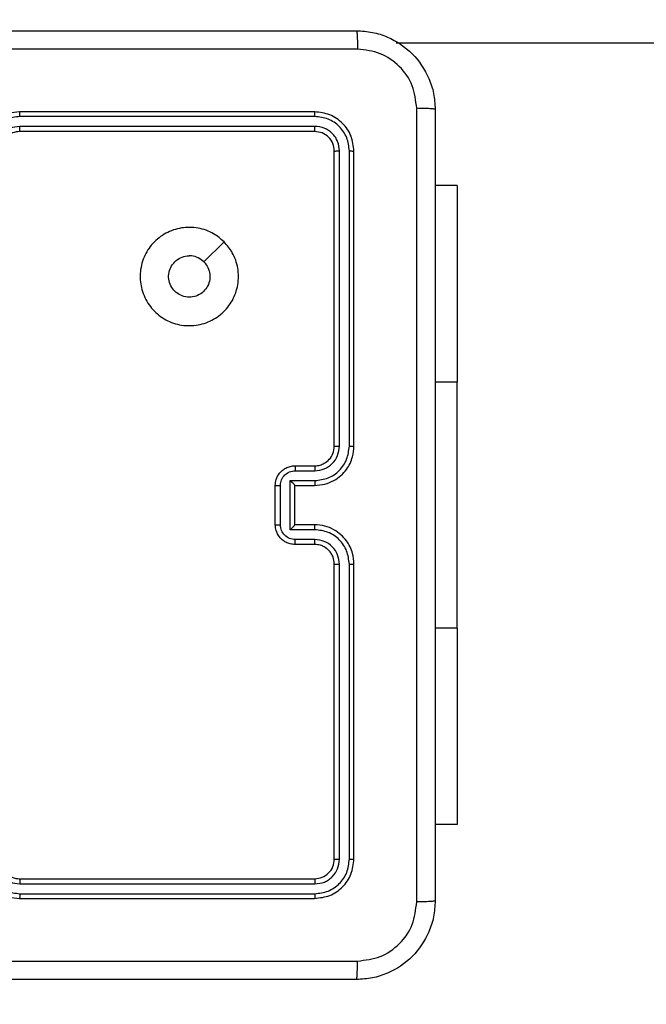
# Model space of a CAD drawing. Units: millimetres. Extents: x 634 to 1584, y 1558 to 2564.
# Drawn here: x 1100 to 1107, y 1906 to 1916 of the extents above; entities that cross this region are included whole.
import ezdxf

# ---------------------------------------------------------------- set-up
doc = ezdxf.new("R2010")
doc.units = ezdxf.units.MM
doc.header["$LTSCALE"] = 100
doc.header["$PDSIZE"] = -1
doc.layers.add('STREFA', color=6, linetype='Continuous')
doc.dimstyles.new('ISO-25', dxfattribs={"dimtxt": 2.5, "dimasz": 2.5, "dimexe": 1.25, "dimexo": 0.625, "dimtad": 1, "dimtxsty": 'Standard', "dimcen": 2.5, "dimadec": 0, "dimazin": 0, "dimtfac": 1, "dimtmove": 0, "dimatfit": 3, "dimfxl": 1, "dimarcsym": 0})

# ---------------------------------------------------------------- blocks, each defined once
blk = doc.blocks.new('*D3')
at = {"layer": 'Defpoints', "color": 0, "transparency": 16777216}
for p in [(717.482, 2312.629), (717.482, 1842.201), (1408.082, 1833.686)]:
    blk.add_point(p, dxfattribs=at)
at = {"layer": 'STREFA', "color": 0, "lineweight": -2, "transparency": 16777216}
for p, q in [((717.482, 1852.201), (717.482, 2322.629)), ((1408.082, 1843.686), (1408.082, 2322.629)), ((1372.522, 2312.629), (753.042, 2312.629))]:
    blk.add_line(p, q, dxfattribs=at)
at = {"layer": 'STREFA', "color": 0, "transparency": 16777216}
for points in [[(753.042, 2318.556), (753.042, 2306.703), (717.482, 2312.629)], [(1372.522, 2306.703), (1372.522, 2318.556), (1408.082, 2312.629)]]:
    blk.add_solid(points, dxfattribs=at)
at = {"layer": 'STREFA', "color": 0, "transparency": 16777216, "insert": (1062.782, 2335.369), "char_height": 15, "attachment_point": 5}
blk.add_mtext('691', dxfattribs=at)
blk = doc.blocks.new('*D4')
at = {"layer": 'Defpoints', "color": 0, "transparency": 16777216}
for p in [(988.6, 2034.469), (1502.302, 2034.469), (988.69, 1708.065)]:
    blk.add_point(p, dxfattribs=at)
at = {"layer": 'STREFA', "color": 0, "lineweight": -2, "transparency": 16777216}
for p, q in [((998.6, 2034.469), (1512.302, 2034.469)), ((1502.302, 1743.625), (1502.302, 1998.909)), ((998.69, 1708.065), (1512.302, 1708.065))]:
    blk.add_line(p, q, dxfattribs=at)
at = {"layer": 'STREFA', "color": 0, "transparency": 16777216}
for points in [[(1508.228, 1998.909), (1496.375, 1998.909), (1502.302, 2034.469)], [(1496.375, 1743.625), (1508.228, 1743.625), (1502.302, 1708.065)]]:
    blk.add_solid(points, dxfattribs=at)
at = {"layer": 'STREFA', "color": 0, "transparency": 16777216, "insert": (1479.562, 1871.267), "char_height": 15, "attachment_point": 5, "rotation": 90}
blk.add_mtext('326', dxfattribs=at)
blk = doc.blocks.new('*D5')
at = {"layer": 'Defpoints', "color": 0, "transparency": 16777216}
for p in [(867.471, 2256.992), (867.471, 1836.637), (1258.082, 1836.637)]:
    blk.add_point(p, dxfattribs=at)
at = {"layer": 'STREFA', "color": 0, "lineweight": -2, "transparency": 16777216}
for p, q in [((867.471, 1846.637), (867.471, 2266.992)), ((1258.082, 1846.637), (1258.082, 2266.992)), ((1222.522, 2256.992), (903.031, 2256.992))]:
    blk.add_line(p, q, dxfattribs=at)
at = {"layer": 'STREFA', "color": 0, "transparency": 16777216}
for points in [[(903.031, 2262.918), (903.031, 2251.065), (867.471, 2256.992)], [(1222.522, 2251.065), (1222.522, 2262.918), (1258.082, 2256.992)]]:
    blk.add_solid(points, dxfattribs=at)
at = {"layer": 'STREFA', "color": 0, "transparency": 16777216, "insert": (1062.776, 2279.732), "char_height": 15, "attachment_point": 5}
blk.add_mtext('391', dxfattribs=at)
blk = doc.blocks.new('*D6')
at = {"layer": 'Defpoints', "color": 0, "transparency": 16777216}
for p in [(988.6, 2234.469), (1573.728, 2234.469), (988.69, 1558.065)]:
    blk.add_point(p, dxfattribs=at)
at = {"layer": 'STREFA', "color": 0, "lineweight": -2, "transparency": 16777216}
for p, q in [((998.6, 2234.469), (1583.728, 2234.469)), ((1573.728, 1593.625), (1573.728, 2198.909)), ((998.69, 1558.065), (1583.728, 1558.065))]:
    blk.add_line(p, q, dxfattribs=at)
at = {"layer": 'STREFA', "color": 0, "transparency": 16777216}
for points in [[(1579.655, 2198.909), (1567.802, 2198.909), (1573.728, 2234.469)], [(1567.802, 1593.625), (1579.655, 1593.625), (1573.728, 1558.065)]]:
    blk.add_solid(points, dxfattribs=at)
at = {"layer": 'STREFA', "color": 0, "transparency": 16777216, "insert": (1550.988, 1896.267), "char_height": 15, "attachment_point": 5, "rotation": 90}
blk.add_mtext('676', dxfattribs=at)
blk = doc.blocks.new('14141')
at = {"color": 7, "linetype": 'Continuous', "lineweight": 25}
for p, q in [((1082.349, 1736.641), (1079.349, 1736.641)), ((1082.348, 1736.594), (1079.346, 1736.594)), ((1082.348, 1736.494), (1079.346, 1736.494)), ((1082.349, 1736.441), (1079.349, 1736.441)), ((1078.949, 1736.241), (1078.949, 1733.241)), ((1078.996, 1736.243), (1078.996, 1733.241)), ((1079.096, 1736.243), (1079.096, 1733.241)), ((1079.149, 1736.241), (1079.149, 1733.241)), ((1077.899, 1733.891), (1077.899, 1735.891)), ((1077.899, 1735.891), (1078.124, 1735.891)), ((1077.899, 1733.891), (1077.899, 1731.391)), ((1079.349, 1733.041), (1079.549, 1733.041)), ((1079.346, 1732.991), (1079.546, 1732.991)), ((1079.346, 1732.891), (1079.597, 1732.891)), ((1079.349, 1732.841), (1079.549, 1732.841)), ((1079.549, 1732.841), (1079.549, 1732.841)), ((1079.549, 1732.841), (1079.549, 1732.441)), ((1079.597, 1732.891), (1079.597, 1732.391)), ((1079.697, 1732.841), (1079.697, 1732.441)), ((1079.749, 1732.841), (1079.749, 1732.441)), ((1079.549, 1732.441), (1079.349, 1732.441)), ((1079.549, 1732.441), (1079.549, 1732.441)), ((1079.597, 1732.391), (1079.346, 1732.391)), ((1079.546, 1732.291), (1079.346, 1732.291)), ((1079.549, 1732.241), (1079.349, 1732.241)), ((1078.949, 1732.041), (1078.949, 1729.041)), ((1078.996, 1732.041), (1078.996, 1729.039)), ((1079.096, 1732.041), (1079.096, 1729.039)), ((1079.149, 1732.041), (1079.149, 1729.041)), ((1077.899, 1729.391), (1077.899, 1731.391)), ((1080.27, 1729.963), (1080.475, 1730.168)), ((1077.899, 1729.391), (1078.124, 1729.391)), ((1079.349, 1728.841), (1082.349, 1728.841)), ((1079.346, 1728.789), (1082.348, 1728.789)), ((1079.346, 1728.688), (1082.348, 1728.688)), ((1079.349, 1728.641), (1082.349, 1728.641)), ((1052.68, 1727.941), (1078.52, 1727.941))]:
    blk.add_line(p, q, dxfattribs=at)
at = {"color": 8, "linetype": 'Continuous', "lineweight": 25}
for p, q in [((1077.899, 1733.891), (1078.124, 1733.891)), ((1077.899, 1731.391), (1078.124, 1731.391))]:
    blk.add_line(p, q, dxfattribs=at)
at = {"color": 7, "linetype": 'Continuous', "lineweight": 25}
blk.add_arc((1082.349, 1736.241), 0.2, 0.0002, 90.0033, dxfattribs=at)
for points, knots in [([(1078.124, 1736.666), (1078.127, 1736.721), (1078.133, 1736.828), (1078.198, 1737.028), (1078.344, 1737.246), (1078.561, 1737.392), (1078.762, 1737.456), (1078.869, 1737.463), (1078.924, 1737.466)], [0, 0, 0, 0, 0.1305436, 0.2575672, 0.5000186, 0.7426598, 0.8696299, 1, 1, 1, 1]), ([(1078.924, 1737.466), (1078.922, 1737.463), (1078.92, 1737.457), (1078.916, 1737.415), (1078.914, 1737.353), (1078.913, 1737.303), (1078.913, 1737.278)], [0, 0, 0, 0, 0.249926, 0.499857, 0.74958, 1, 1, 1, 1]), ([(1078.924, 1737.466), (1079.818, 1737.466), (1081.606, 1737.466), (1084.291, 1737.466), (1086.08, 1737.466), (1086.974, 1737.466)], [0, 0, 0, 0, 0.333296, 0.666701, 1, 1, 1, 1]), ([(1078.913, 1737.278), (1078.834, 1737.269), (1078.677, 1737.251), (1078.478, 1737.112), (1078.339, 1736.913), (1078.321, 1736.755), (1078.311, 1736.677)], [0, 0, 0, 0, 0.249944, 0.500038, 0.749967, 1, 1, 1, 1]), ([(1082.949, 1737.278), (1082.276, 1737.278), (1080.93, 1737.278), (1079.585, 1737.278), (1078.913, 1737.278)], [0, 0, 0, 0, 0.499992, 1, 1, 1, 1]), ([(1078.124, 1736.666), (1078.126, 1736.667), (1078.132, 1736.67), (1078.175, 1736.674), (1078.237, 1736.676), (1078.286, 1736.677), (1078.311, 1736.677)], [0, 0, 0, 0, 0.250394, 0.500106, 0.750029, 1, 1, 1, 1]), ([(1078.124, 1728.616), (1078.124, 1729.51), (1078.124, 1731.298), (1078.124, 1733.984), (1078.124, 1735.772), (1078.124, 1736.666)], [0, 0, 0, 0, 0.333297, 0.6667, 1, 1, 1, 1]), ([(1078.311, 1736.677), (1078.311, 1735.78), (1078.311, 1733.987), (1078.311, 1731.295), (1078.311, 1729.502), (1078.311, 1728.605)], [0, 0, 0, 0, 0.333337, 0.666663, 1, 1, 1, 1]), ([(1079.349, 1736.641), (1079.296, 1736.635), (1079.192, 1736.623), (1079.059, 1736.531), (1078.967, 1736.398), (1078.955, 1736.293), (1078.949, 1736.241)], [0, 0, 0, 0, 0.249959, 0.499853, 0.749837, 1, 1, 1, 1]), ([(1079.346, 1736.594), (1079.346, 1736.601), (1079.346, 1736.615), (1079.347, 1736.63), (1079.348, 1736.639), (1079.348, 1736.64), (1079.349, 1736.641)], [0, 0, 0, 0, 0.279907, 0.559128, 0.779554, 1, 1, 1, 1]), ([(1082.348, 1736.594), (1082.348, 1736.6), (1082.348, 1736.612), (1082.348, 1736.628), (1082.349, 1736.639), (1082.349, 1736.64), (1082.349, 1736.641)], [0, 0, 0, 0, 0.25007, 0.499913, 0.749768, 1, 1, 1, 1]), ([(1082.749, 1736.241), (1082.746, 1736.276), (1082.741, 1736.344), (1082.703, 1736.435), (1082.65, 1736.509), (1082.572, 1736.579), (1082.47, 1736.631), (1082.386, 1736.638), (1082.349, 1736.641)], [0, 0, 0, 0, 0.16754, 0.322993, 0.466359, 0.597619, 0.82285, 1, 1, 1, 1]), ([(1079.346, 1736.594), (1079.301, 1736.588), (1079.209, 1736.577), (1079.112, 1736.51), (1079.053, 1736.44), (1079.009, 1736.358), (1079.001, 1736.289), (1078.996, 1736.243)], [0, 0, 0, 0, 0.249627, 0.499235, 0.623817, 0.749836, 1, 1, 1, 1]), ([(1082.698, 1736.243), (1082.693, 1736.289), (1082.682, 1736.38), (1082.615, 1736.478), (1082.545, 1736.536), (1082.463, 1736.581), (1082.394, 1736.588), (1082.348, 1736.594)], [0, 0, 0, 0, 0.249638, 0.499231, 0.623562, 0.749879, 1, 1, 1, 1]), ([(1079.346, 1736.494), (1079.314, 1736.49), (1079.264, 1736.484), (1079.206, 1736.453), (1079.156, 1736.411), (1079.108, 1736.341), (1079.1, 1736.276), (1079.096, 1736.243)], [0, 0, 0, 0, 0.250165, 0.3762, 0.500802, 0.75039, 1, 1, 1, 1]), ([(1079.349, 1736.441), (1079.322, 1736.438), (1079.27, 1736.432), (1079.204, 1736.386), (1079.158, 1736.32), (1079.152, 1736.267), (1079.149, 1736.241)], [0, 0, 0, 0, 0.25002, 0.499857, 0.749812, 1, 1, 1, 1]), ([(1079.349, 1736.441), (1079.348, 1736.442), (1079.348, 1736.444), (1079.347, 1736.458), (1079.346, 1736.476), (1079.346, 1736.488), (1079.346, 1736.494)], [0, 0, 0, 0, 0.279877, 0.558929, 0.779376, 1, 1, 1, 1]), ([(1082.598, 1736.243), (1082.595, 1736.276), (1082.587, 1736.342), (1082.529, 1736.424), (1082.446, 1736.482), (1082.381, 1736.49), (1082.348, 1736.494)], [0, 0, 0, 0, 0.250449, 0.500161, 0.750102, 1, 1, 1, 1]), ([(1082.349, 1736.441), (1082.349, 1736.441), (1082.349, 1736.442), (1082.349, 1736.445), (1082.348, 1736.45), (1082.348, 1736.456), (1082.348, 1736.464), (1082.348, 1736.474), (1082.348, 1736.483), (1082.348, 1736.49), (1082.348, 1736.494)], [0, 0, 0, 0, 0.125074, 0.250185, 0.375278, 0.499963, 0.624918, 0.749992, 0.875043, 1, 1, 1, 1]), ([(1078.996, 1736.243), (1078.989, 1736.243), (1078.975, 1736.243), (1078.959, 1736.243), (1078.95, 1736.242), (1078.949, 1736.241), (1078.949, 1736.241)], [0, 0, 0, 0, 0.279908, 0.559121, 0.77951, 1, 1, 1, 1]), ([(1079.149, 1736.241), (1079.148, 1736.241), (1079.146, 1736.242), (1079.131, 1736.243), (1079.114, 1736.243), (1079.102, 1736.243), (1079.096, 1736.243)], [0, 0, 0, 0, 0.27978, 0.55892, 0.77937, 1, 1, 1, 1]), ([(1078.949, 1733.241), (1078.952, 1733.204), (1078.958, 1733.12), (1079.011, 1733.018), (1079.081, 1732.94), (1079.155, 1732.887), (1079.246, 1732.849), (1079.314, 1732.844), (1079.349, 1732.841)], [0, 0, 0, 0, 0.1764992, 0.4015159, 0.532824, 0.6763393, 0.8320767, 1, 1, 1, 1]), ([(1078.996, 1733.241), (1078.99, 1733.241), (1078.977, 1733.241), (1078.962, 1733.241), (1078.951, 1733.241), (1078.949, 1733.241), (1078.949, 1733.241)], [0, 0, 0, 0, 0.25012, 0.499975, 0.749854, 1, 1, 1, 1]), ([(1078.996, 1733.241), (1079.002, 1733.196), (1079.013, 1733.104), (1079.093, 1732.988), (1079.209, 1732.907), (1079.3, 1732.897), (1079.346, 1732.891)], [0, 0, 0, 0, 0.2498779, 0.4998557, 0.7495462, 1, 1, 1, 1]), ([(1079.096, 1733.241), (1079.1, 1733.209), (1079.108, 1733.143), (1079.165, 1733.06), (1079.248, 1733.003), (1079.314, 1732.995), (1079.346, 1732.991)], [0, 0, 0, 0, 0.249914, 0.499822, 0.749544, 1, 1, 1, 1]), ([(1079.149, 1733.241), (1079.148, 1733.241), (1079.148, 1733.241), (1079.145, 1733.241), (1079.14, 1733.241), (1079.133, 1733.241), (1079.125, 1733.241), (1079.116, 1733.241), (1079.106, 1733.241), (1079.1, 1733.241), (1079.096, 1733.241)], [0, 0, 0, 0, 0.125053, 0.250196, 0.375285, 0.499939, 0.624773, 0.749843, 0.874899, 1, 1, 1, 1]), ([(1079.149, 1733.241), (1079.151, 1733.216), (1079.155, 1733.179), (1079.179, 1733.132), (1079.203, 1733.103), (1079.228, 1733.081), (1079.256, 1733.063), (1079.295, 1733.045), (1079.329, 1733.043), (1079.349, 1733.041)], [0, 0, 0, 0, 0.233521, 0.359962, 0.492453, 0.592178, 0.677752, 0.813748, 1, 1, 1, 1]), ([(1079.349, 1733.041), (1079.348, 1733.04), (1079.348, 1733.039), (1079.347, 1733.027), (1079.346, 1733.011), (1079.346, 1732.998), (1079.346, 1732.991)], [0, 0, 0, 0, 0.250178, 0.500075, 0.749847, 1, 1, 1, 1]), ([(1079.549, 1733.041), (1079.548, 1733.04), (1079.548, 1733.038), (1079.547, 1733.025), (1079.547, 1733.008), (1079.547, 1732.997), (1079.546, 1732.991)], [0, 0, 0, 0, 0.279889, 0.559111, 0.779576, 1, 1, 1, 1]), ([(1079.549, 1733.041), (1079.565, 1733.04), (1079.597, 1733.038), (1079.641, 1733.02), (1079.678, 1732.996), (1079.714, 1732.958), (1079.743, 1732.905), (1079.747, 1732.861), (1079.749, 1732.841)], [0, 0, 0, 0, 0.158762, 0.307923, 0.447513, 0.577531, 0.807804, 1, 1, 1, 1]), ([(1079.546, 1732.991), (1079.566, 1732.989), (1079.605, 1732.984), (1079.655, 1732.95), (1079.689, 1732.9), (1079.694, 1732.861), (1079.697, 1732.841)], [0, 0, 0, 0, 0.25048, 0.500129, 0.750125, 1, 1, 1, 1]), ([(1079.346, 1732.891), (1079.346, 1732.885), (1079.346, 1732.872), (1079.347, 1732.855), (1079.348, 1732.843), (1079.348, 1732.842), (1079.349, 1732.841)], [0, 0, 0, 0, 0.25034, 0.500126, 0.749887, 1, 1, 1, 1]), ([(1079.597, 1732.891), (1079.591, 1732.886), (1079.58, 1732.875), (1079.567, 1732.861), (1079.558, 1732.852), (1079.553, 1732.846), (1079.549, 1732.842), (1079.549, 1732.841), (1079.549, 1732.841)], [0, 0, 0, 0, 0.251499, 0.502473, 0.646545, 0.775744, 0.892489, 1, 1, 1, 1]), ([(1079.749, 1732.841), (1079.748, 1732.841), (1079.748, 1732.841), (1079.745, 1732.841), (1079.74, 1732.841), (1079.734, 1732.841), (1079.726, 1732.841), (1079.716, 1732.841), (1079.707, 1732.841), (1079.7, 1732.841), (1079.697, 1732.841)], [0, 0, 0, 0, 0.125054, 0.250221, 0.375239, 0.500008, 0.62471, 0.749791, 0.874939, 1, 1, 1, 1]), ([(1079.349, 1732.441), (1079.314, 1732.438), (1079.246, 1732.433), (1079.155, 1732.395), (1079.081, 1732.343), (1079.011, 1732.265), (1078.959, 1732.163), (1078.952, 1732.078), (1078.949, 1732.041)], [0, 0, 0, 0, 0.167263, 0.322527, 0.465776, 0.596989, 0.822403, 1, 1, 1, 1]), ([(1079.346, 1732.391), (1079.346, 1732.397), (1079.346, 1732.411), (1079.347, 1732.427), (1079.348, 1732.439), (1079.348, 1732.44), (1079.349, 1732.441)], [0, 0, 0, 0, 0.250153, 0.500037, 0.749864, 1, 1, 1, 1]), ([(1079.697, 1732.441), (1079.694, 1732.421), (1079.689, 1732.382), (1079.655, 1732.332), (1079.605, 1732.298), (1079.566, 1732.293), (1079.546, 1732.291)], [0, 0, 0, 0, 0.249888, 0.499811, 0.749528, 1, 1, 1, 1]), ([(1079.749, 1732.441), (1079.747, 1732.421), (1079.743, 1732.376), (1079.714, 1732.324), (1079.678, 1732.286), (1079.641, 1732.262), (1079.597, 1732.245), (1079.565, 1732.242), (1079.549, 1732.241)], [0, 0, 0, 0, 0.193136, 0.423702, 0.553634, 0.692987, 0.841789, 1, 1, 1, 1]), ([(1079.597, 1732.391), (1079.591, 1732.396), (1079.58, 1732.407), (1079.567, 1732.421), (1079.558, 1732.43), (1079.553, 1732.436), (1079.549, 1732.44), (1079.549, 1732.441), (1079.549, 1732.441)], [0, 0, 0, 0, 0.251476, 0.50243, 0.646498, 0.775692, 0.892442, 1, 1, 1, 1]), ([(1079.749, 1732.441), (1079.748, 1732.441), (1079.748, 1732.441), (1079.745, 1732.441), (1079.74, 1732.441), (1079.734, 1732.441), (1079.726, 1732.441), (1079.716, 1732.441), (1079.707, 1732.441), (1079.7, 1732.441), (1079.697, 1732.441)], [0, 0, 0, 0, 0.125054, 0.25022, 0.375238, 0.500006, 0.624708, 0.749789, 0.874937, 1, 1, 1, 1]), ([(1079.346, 1732.391), (1079.3, 1732.386), (1079.209, 1732.375), (1079.093, 1732.294), (1079.013, 1732.178), (1079.002, 1732.086), (1078.996, 1732.041)], [0, 0, 0, 0, 0.2504592, 0.5001458, 0.7500828, 1, 1, 1, 1]), ([(1079.346, 1732.291), (1079.314, 1732.287), (1079.248, 1732.279), (1079.165, 1732.222), (1079.108, 1732.139), (1079.1, 1732.073), (1079.096, 1732.041)], [0, 0, 0, 0, 0.2499428, 0.4998561, 0.7495325, 1, 1, 1, 1]), ([(1079.349, 1732.241), (1079.33, 1732.24), (1079.296, 1732.237), (1079.245, 1732.215), (1079.197, 1732.177), (1079.157, 1732.116), (1079.152, 1732.067), (1079.149, 1732.041)], [0, 0, 0, 0, 0.176054, 0.323726, 0.533035, 0.756677, 1, 1, 1, 1]), ([(1079.349, 1732.241), (1079.348, 1732.242), (1079.348, 1732.243), (1079.347, 1732.255), (1079.346, 1732.271), (1079.346, 1732.284), (1079.346, 1732.291)], [0, 0, 0, 0, 0.250163, 0.49997, 0.749652, 1, 1, 1, 1]), ([(1079.549, 1732.241), (1079.548, 1732.242), (1079.548, 1732.244), (1079.547, 1732.257), (1079.547, 1732.274), (1079.547, 1732.285), (1079.546, 1732.291)], [0, 0, 0, 0, 0.2798306, 0.5589862, 0.7793571, 1, 1, 1, 1]), ([(1078.996, 1732.041), (1078.99, 1732.041), (1078.977, 1732.041), (1078.962, 1732.041), (1078.951, 1732.041), (1078.949, 1732.041), (1078.949, 1732.041)], [0, 0, 0, 0, 0.250117, 0.500001, 0.749887, 1, 1, 1, 1]), ([(1079.149, 1732.041), (1079.148, 1732.041), (1079.148, 1732.041), (1079.145, 1732.041), (1079.14, 1732.041), (1079.133, 1732.041), (1079.125, 1732.041), (1079.116, 1732.041), (1079.106, 1732.041), (1079.1, 1732.041), (1079.096, 1732.041)], [0, 0, 0, 0, 0.125024, 0.250174, 0.375239, 0.500022, 0.624747, 0.749826, 0.87489, 1, 1, 1, 1]), ([(1080.27, 1729.963), (1080.24, 1729.998), (1080.174, 1730.077), (1080.122, 1730.231), (1080.122, 1730.401), (1080.177, 1730.563), (1080.285, 1730.696), (1080.429, 1730.788), (1080.596, 1730.824), (1080.767, 1730.806), (1080.92, 1730.73), (1081.041, 1730.608), (1081.114, 1730.454), (1081.132, 1730.284), (1081.093, 1730.117), (1081, 1729.973), (1080.866, 1729.868), (1080.704, 1729.813), (1080.533, 1729.815), (1080.381, 1729.868), (1080.304, 1729.934), (1080.27, 1729.963)], [0, 0, 0, 0, 0.044523, 0.097906, 0.151698, 0.205537, 0.258935, 0.312782, 0.366704, 0.419995, 0.474537, 0.527067, 0.582035, 0.63441, 0.689048, 0.74252, 0.796169, 0.849852, 0.903702, 0.957428, 1, 1, 1, 1]), ([(1080.475, 1730.168), (1080.46, 1730.186), (1080.43, 1730.223), (1080.411, 1730.293), (1080.415, 1730.364), (1080.443, 1730.43), (1080.491, 1730.484), (1080.554, 1730.518), (1080.625, 1730.53), (1080.696, 1730.518), (1080.758, 1730.482), (1080.806, 1730.429), (1080.833, 1730.362), (1080.836, 1730.29), (1080.816, 1730.221), (1080.773, 1730.163), (1080.714, 1730.122), (1080.661, 1730.107), (1080.631, 1730.106), (1080.624, 1730.106)], [0, 0, 0, 0, 0.061294, 0.122599, 0.183907, 0.245274, 0.306666, 0.368105, 0.42952, 0.490924, 0.552228, 0.613544, 0.674793, 0.736109, 0.797428, 0.858839, 0.920274, 0.981709, 1, 1, 1, 1]), ([(1080.475, 1730.168), (1080.493, 1730.153), (1080.53, 1730.123), (1080.585, 1730.107), (1080.616, 1730.106), (1080.624, 1730.106)], [0, 0, 0, 0, 0.4289227, 0.8578105, 1, 1, 1, 1]), ([(1078.996, 1729.039), (1078.989, 1729.039), (1078.975, 1729.039), (1078.959, 1729.04), (1078.95, 1729.04), (1078.949, 1729.041), (1078.949, 1729.041)], [0, 0, 0, 0, 0.279888, 0.559107, 0.779514, 1, 1, 1, 1]), ([(1078.949, 1729.041), (1078.955, 1728.989), (1078.967, 1728.884), (1079.059, 1728.752), (1079.191, 1728.659), (1079.296, 1728.647), (1079.349, 1728.641)], [0, 0, 0, 0, 0.249959, 0.499881, 0.749856, 1, 1, 1, 1]), ([(1078.996, 1729.039), (1079.001, 1728.993), (1079.009, 1728.924), (1079.053, 1728.843), (1079.112, 1728.772), (1079.209, 1728.705), (1079.301, 1728.694), (1079.346, 1728.688)], [0, 0, 0, 0, 0.2501521, 0.3761559, 0.5007811, 0.7503806, 1, 1, 1, 1]), ([(1079.149, 1729.041), (1079.148, 1729.041), (1079.146, 1729.04), (1079.131, 1729.039), (1079.114, 1729.039), (1079.102, 1729.039), (1079.096, 1729.039)], [0, 0, 0, 0, 0.2797966, 0.5589406, 0.7793797, 1, 1, 1, 1]), ([(1079.096, 1729.039), (1079.1, 1729.006), (1079.105, 1728.957), (1079.137, 1728.899), (1079.179, 1728.848), (1079.248, 1728.8), (1079.314, 1728.792), (1079.346, 1728.789)], [0, 0, 0, 0, 0.250169, 0.376187, 0.500789, 0.750362, 1, 1, 1, 1]), ([(1079.149, 1729.041), (1079.152, 1729.015), (1079.158, 1728.962), (1079.204, 1728.896), (1079.27, 1728.85), (1079.322, 1728.844), (1079.349, 1728.841)], [0, 0, 0, 0, 0.2500143, 0.4998574, 0.7498183, 1, 1, 1, 1]), ([(1082.348, 1728.789), (1082.381, 1728.793), (1082.446, 1728.801), (1082.529, 1728.858), (1082.587, 1728.94), (1082.595, 1729.006), (1082.598, 1729.039)], [0, 0, 0, 0, 0.249917, 0.499831, 0.749548, 1, 1, 1, 1]), ([(1082.348, 1728.688), (1082.394, 1728.694), (1082.486, 1728.705), (1082.602, 1728.785), (1082.683, 1728.901), (1082.693, 1728.993), (1082.698, 1729.039)], [0, 0, 0, 0, 0.249913, 0.499862, 0.749547, 1, 1, 1, 1]), ([(1082.349, 1728.641), (1082.386, 1728.644), (1082.47, 1728.651), (1082.572, 1728.703), (1082.65, 1728.773), (1082.702, 1728.847), (1082.741, 1728.938), (1082.746, 1729.006), (1082.749, 1729.041)], [0, 0, 0, 0, 0.176932, 0.402129, 0.533391, 0.6768, 0.832344, 1, 1, 1, 1]), ([(1082.349, 1728.841), (1082.373, 1728.844), (1082.411, 1728.848), (1082.457, 1728.872), (1082.487, 1728.895), (1082.509, 1728.92), (1082.527, 1728.949), (1082.544, 1728.988), (1082.547, 1729.022), (1082.549, 1729.041)], [0, 0, 0, 0, 0.233615, 0.360008, 0.492454, 0.592754, 0.679037, 0.814812, 1, 1, 1, 1]), ([(1079.349, 1728.841), (1079.348, 1728.84), (1079.348, 1728.838), (1079.347, 1728.824), (1079.346, 1728.806), (1079.346, 1728.794), (1079.346, 1728.789)], [0, 0, 0, 0, 0.279804, 0.558858, 0.779347, 1, 1, 1, 1]), ([(1082.349, 1728.841), (1082.349, 1728.841), (1082.349, 1728.84), (1082.349, 1728.837), (1082.348, 1728.832), (1082.348, 1728.826), (1082.348, 1728.818), (1082.348, 1728.809), (1082.348, 1728.799), (1082.348, 1728.792), (1082.348, 1728.789)], [0, 0, 0, 0, 0.1250405, 0.2501492, 0.37524, 0.4998936, 0.6246126, 0.7497005, 0.8747487, 1, 1, 1, 1]), ([(1078.124, 1728.616), (1078.127, 1728.615), (1078.132, 1728.612), (1078.175, 1728.609), (1078.236, 1728.606), (1078.286, 1728.606), (1078.311, 1728.605)], [0, 0, 0, 0, 0.249926, 0.499856, 0.749578, 1, 1, 1, 1]), ([(1078.924, 1727.816), (1078.869, 1727.819), (1078.762, 1727.826), (1078.561, 1727.891), (1078.344, 1728.036), (1078.198, 1728.254), (1078.133, 1728.454), (1078.127, 1728.561), (1078.124, 1728.616)], [0, 0, 0, 0, 0.1303575, 0.2573173, 0.4999906, 0.7424134, 0.8694386, 1, 1, 1, 1]), ([(1078.311, 1728.605), (1078.321, 1728.527), (1078.339, 1728.369), (1078.478, 1728.17), (1078.677, 1728.031), (1078.834, 1728.013), (1078.913, 1728.004)], [0, 0, 0, 0, 0.250013, 0.49994, 0.750039, 1, 1, 1, 1]), ([(1079.346, 1728.688), (1079.346, 1728.681), (1079.346, 1728.667), (1079.347, 1728.652), (1079.348, 1728.643), (1079.348, 1728.642), (1079.349, 1728.641)], [0, 0, 0, 0, 0.2798855, 0.5590713, 0.7795238, 1, 1, 1, 1]), ([(1082.348, 1728.688), (1082.348, 1728.682), (1082.348, 1728.67), (1082.348, 1728.654), (1082.349, 1728.643), (1082.349, 1728.642), (1082.349, 1728.641)], [0, 0, 0, 0, 0.250223, 0.499942, 0.749875, 1, 1, 1, 1]), ([(1078.913, 1728.004), (1079.809, 1728.004), (1081.602, 1728.004), (1084.295, 1728.004), (1086.088, 1728.004), (1086.984, 1728.004)], [0, 0, 0, 0, 0.333337, 0.666663, 1, 1, 1, 1]), ([(1078.924, 1727.816), (1078.922, 1727.819), (1078.92, 1727.824), (1078.916, 1727.867), (1078.914, 1727.929), (1078.913, 1727.979), (1078.913, 1728.004)], [0, 0, 0, 0, 0.250382, 0.500087, 0.750035, 1, 1, 1, 1]), ([(1086.974, 1727.816), (1086.08, 1727.816), (1084.291, 1727.816), (1081.606, 1727.816), (1079.818, 1727.816), (1078.924, 1727.816)], [0, 0, 0, 0, 0.333296, 0.666702, 1, 1, 1, 1])]:
    blk.add_open_spline(points, degree=3, knots=knots, dxfattribs=at)

msp = doc.modelspace()

# ---------------------------------------------------------------- block references
at = {"rotation": 180}
msp.add_blockref('14141', (2182.548, 3643.328), dxfattribs=at)

# ---------------------------------------------------------------- dimensions: what is measured, and where the dimension line sits
at = {"layer": 'STREFA', "color": 0}
for base, p1, p2, angle, picture, middle in [((717.482, 2312.629), (1408.082, 1833.686), (717.482, 1842.201), 180, '*D3', (1062.782, 2312.629)), ((867.471, 2256.992), (1258.082, 1836.637), (867.471, 1836.637), 180, '*D5', (1062.776, 2256.992)), ((1573.728, 2234.469), (988.69, 1558.065), (988.6, 2234.469), 270, '*D6', (1573.728, 1896.267)), ((1502.302, 2034.469), (988.69, 1708.065), (988.6, 2034.469), 270, '*D4', (1502.302, 1871.267))]:
    dim = msp.add_linear_dim(base=base, p1=p1, p2=p2, angle=angle, dimstyle='ISO-25', override={"dimtxt": 15, "dimasz": 35.56, "dimexe": 10, "dimexo": 10, "dimgap": 15.24, "dimdec": 0, "dimlfac": 1, "dimzin": 1, "dimadec": 2, "dimtzin": 1}, dxfattribs=at)
    dim.commit()
    dim.dimension.update_dxf_attribs({"geometry": picture, "text_midpoint": middle, "dimtype": 160})

doc.saveas('drawing.dxf')
